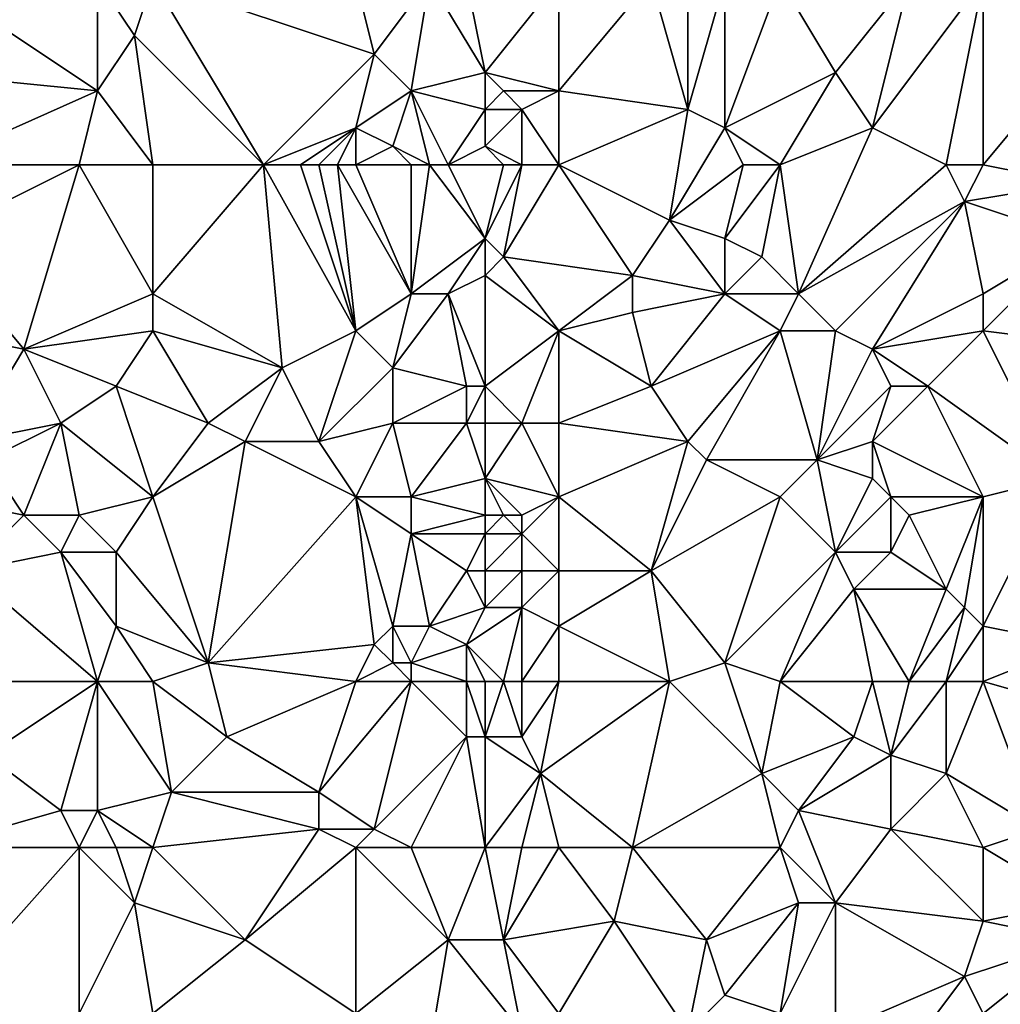
# Model space of a CAD drawing. Units: metres. Extents: x 70000 to 70625, y 357500 to 358000.
# Drawn here: x 70532 to 70585, y 357780 to 357833 of the extents above; entities that cross this region are included whole.
import ezdxf

# ---------------------------------------------------------------- set-up
doc = ezdxf.new("R2010")
doc.units = ezdxf.units.M
doc.layers.add('Terrain', color=15, linetype='Continuous')

msp = doc.modelspace()

# ---------------------------------------------------------------- linework, layer by layer
at = {"layer": 'Terrain'}
for points in [[(70527, 357835, 529.94), (70526, 357830, 530.89), (70536, 357829, 533.68), (70527, 357835, 529.94)], [(70527, 357835, 529.94), (70536, 357829, 533.68), (70536, 357835, 532.31), (70527, 357835, 529.94)], [(70539, 357835, 533.26), (70536, 357835, 532.31), (70538, 357832, 533.48), (70539, 357835, 533.26)], [(70536, 357835, 532.31), (70536, 357829, 533.68), (70538, 357832, 533.48), (70536, 357835, 532.31)], [(70545, 357825, 536.8), (70539, 357835, 533.26), (70538, 357832, 533.48), (70545, 357825, 536.8)], [(70550, 357835, 537.09), (70539, 357835, 533.26), (70551, 357831, 538.07), (70550, 357835, 537.09)], [(70551, 357831, 538.07), (70539, 357835, 533.26), (70545, 357825, 536.8), (70551, 357831, 538.07)], [(70554, 357835, 538.88), (70550, 357835, 537.09), (70551, 357831, 538.07), (70554, 357835, 538.88)], [(70554, 357835, 538.88), (70551, 357831, 538.07), (70553, 357829, 539.33), (70554, 357835, 538.88)], [(70554, 357835, 538.88), (70553, 357829, 539.33), (70557, 357830, 540.27), (70554, 357835, 538.88)], [(70556, 357835, 539.58), (70554, 357835, 538.88), (70557, 357830, 540.27), (70556, 357835, 539.58)], [(70561, 357835, 541.34), (70556, 357835, 539.58), (70557, 357830, 540.27), (70561, 357835, 541.34)], [(70561, 357835, 541.34), (70557, 357830, 540.27), (70561, 357829, 542.11), (70561, 357835, 541.34)], [(70561, 357829, 542.11), (70568, 357828, 545.05), (70566, 357835, 543.04), (70561, 357829, 542.11)], [(70561, 357835, 541.34), (70561, 357829, 542.11), (70566, 357835, 543.04), (70561, 357835, 541.34)], [(70568, 357835, 543.91), (70566, 357835, 543.04), (70568, 357828, 545.05), (70568, 357835, 543.91)], [(70570, 357835, 544.82), (70568, 357835, 543.91), (70568, 357828, 545.05), (70570, 357835, 544.82)], [(70570, 357835, 544.82), (70568, 357828, 545.05), (70570, 357827, 545.85), (70570, 357835, 544.82)], [(70573, 357835, 546.12), (70570, 357827, 545.85), (70576, 357830, 547.89), (70573, 357835, 546.12)], [(70573, 357835, 546.12), (70570, 357835, 544.82), (70570, 357827, 545.85), (70573, 357835, 546.12)], [(70573, 357835, 546.12), (70576, 357830, 547.89), (70580, 357835, 549.01), (70573, 357835, 546.12)], [(70580, 357835, 549.01), (70576, 357830, 547.89), (70578, 357827, 548.85), (70580, 357835, 549.01)], [(70584, 357835, 550.47), (70580, 357835, 549.01), (70578, 357827, 548.85), (70584, 357835, 550.47)], [(70584, 357835, 550.47), (70578, 357827, 548.85), (70582, 357825, 550.61), (70584, 357835, 550.47)], [(70584, 357835, 550.47), (70582, 357825, 550.61), (70584, 357825, 551.22), (70584, 357835, 550.47)], [(70584, 357835, 550.47), (70584, 357825, 551.22), (70589, 357831, 552.41), (70584, 357835, 550.47)], [(70584, 357835, 550.47), (70589, 357831, 552.41), (70590, 357834, 552.52), (70584, 357835, 550.47)], [(70539, 357825, 535.27), (70538, 357832, 533.48), (70536, 357829, 533.68), (70539, 357825, 535.27)], [(70545, 357825, 536.8), (70538, 357832, 533.48), (70539, 357825, 535.27), (70545, 357825, 536.8)], [(70551, 357831, 538.07), (70545, 357825, 536.8), (70550, 357827, 538.51), (70551, 357831, 538.07)], [(70553, 357829, 539.33), (70551, 357831, 538.07), (70550, 357827, 538.51), (70553, 357829, 539.33)], [(70584, 357825, 551.22), (70589, 357824, 552.47), (70589, 357831, 552.41), (70584, 357825, 551.22)], [(70527, 357825, 532.16), (70536, 357829, 533.68), (70526, 357830, 530.89), (70527, 357825, 532.16)], [(70557, 357828, 540.54), (70557, 357830, 540.27), (70553, 357829, 539.33), (70557, 357828, 540.54)], [(70557, 357828, 540.54), (70558, 357829, 540.76), (70557, 357830, 540.27), (70557, 357828, 540.54)], [(70561, 357829, 542.11), (70557, 357830, 540.27), (70558, 357829, 540.76), (70561, 357829, 542.11)], [(70573, 357825, 547.29), (70576, 357830, 547.89), (70570, 357827, 545.85), (70573, 357825, 547.29)], [(70573, 357825, 547.29), (70578, 357827, 548.85), (70576, 357830, 547.89), (70573, 357825, 547.29)], [(70527, 357825, 532.16), (70535, 357825, 534.13), (70536, 357829, 533.68), (70527, 357825, 532.16)], [(70539, 357825, 535.27), (70536, 357829, 533.68), (70535, 357825, 534.13), (70539, 357825, 535.27)], [(70552, 357826, 539.61), (70553, 357829, 539.33), (70550, 357827, 538.51), (70552, 357826, 539.61)], [(70554, 357825, 540.34), (70553, 357829, 539.33), (70552, 357826, 539.61), (70554, 357825, 540.34)], [(70555, 357825, 540.53), (70557, 357828, 540.54), (70553, 357829, 539.33), (70555, 357825, 540.53)], [(70555, 357825, 540.53), (70553, 357829, 539.33), (70554, 357825, 540.34), (70555, 357825, 540.53)], [(70559, 357828, 541.36), (70558, 357829, 540.76), (70557, 357828, 540.54), (70559, 357828, 541.36)], [(70559, 357828, 541.36), (70561, 357829, 542.11), (70558, 357829, 540.76), (70559, 357828, 541.36)], [(70561, 357825, 542.82), (70561, 357829, 542.11), (70559, 357828, 541.36), (70561, 357825, 542.82)], [(70561, 357825, 542.82), (70568, 357828, 545.05), (70561, 357829, 542.11), (70561, 357825, 542.82)], [(70555, 357825, 540.53), (70557, 357826, 540.87), (70557, 357828, 540.54), (70555, 357825, 540.53)], [(70559, 357825, 541.84), (70559, 357828, 541.36), (70557, 357826, 540.87), (70559, 357825, 541.84)], [(70557, 357826, 540.87), (70559, 357828, 541.36), (70557, 357828, 540.54), (70557, 357826, 540.87)], [(70561, 357825, 542.82), (70559, 357828, 541.36), (70559, 357825, 541.84), (70561, 357825, 542.82)], [(70561, 357825, 542.82), (70567, 357822, 545.04), (70568, 357828, 545.05), (70561, 357825, 542.82)], [(70570, 357827, 545.85), (70568, 357828, 545.05), (70567, 357822, 545.04), (70570, 357827, 545.85)], [(70547, 357825, 537.48), (70550, 357827, 538.51), (70545, 357825, 536.8), (70547, 357825, 537.48)], [(70548, 357825, 537.89), (70550, 357827, 538.51), (70547, 357825, 537.48), (70548, 357825, 537.89)], [(70549, 357825, 538.33), (70550, 357827, 538.51), (70548, 357825, 537.89), (70549, 357825, 538.33)], [(70550, 357825, 538.82), (70550, 357827, 538.51), (70549, 357825, 538.33), (70550, 357825, 538.82)], [(70552, 357826, 539.61), (70550, 357827, 538.51), (70550, 357825, 538.82), (70552, 357826, 539.61)], [(70571, 357825, 546.4), (70570, 357827, 545.85), (70567, 357822, 545.04), (70571, 357825, 546.4)], [(70573, 357825, 547.29), (70570, 357827, 545.85), (70571, 357825, 546.4), (70573, 357825, 547.29)], [(70573, 357825, 547.29), (70574, 357818, 548.36), (70578, 357827, 548.85), (70573, 357825, 547.29)], [(70582, 357825, 550.61), (70578, 357827, 548.85), (70574, 357818, 548.36), (70582, 357825, 550.61)], [(70553, 357825, 540.09), (70552, 357826, 539.61), (70550, 357825, 538.82), (70553, 357825, 540.09)], [(70554, 357825, 540.34), (70552, 357826, 539.61), (70553, 357825, 540.09), (70554, 357825, 540.34)], [(70558, 357825, 541.39), (70557, 357826, 540.87), (70555, 357825, 540.53), (70558, 357825, 541.39)], [(70559, 357825, 541.84), (70557, 357826, 540.87), (70558, 357825, 541.39), (70559, 357825, 541.84)], [(70527, 357825, 532.16), (70527, 357821, 532.88), (70535, 357825, 534.13), (70527, 357825, 532.16)], [(70535, 357825, 534.13), (70527, 357821, 532.88), (70532, 357815, 535.47), (70535, 357825, 534.13)], [(70535, 357825, 534.13), (70532, 357815, 535.47), (70539, 357818, 536.74), (70535, 357825, 534.13)], [(70539, 357825, 535.27), (70535, 357825, 534.13), (70539, 357818, 536.74), (70539, 357825, 535.27)], [(70545, 357825, 536.8), (70539, 357818, 536.74), (70546, 357814, 539.47), (70545, 357825, 536.8)], [(70545, 357825, 536.8), (70539, 357825, 535.27), (70539, 357818, 536.74), (70545, 357825, 536.8)], [(70547, 357825, 537.48), (70545, 357825, 536.8), (70550, 357816, 540.34), (70547, 357825, 537.48)], [(70545, 357825, 536.8), (70546, 357814, 539.47), (70550, 357816, 540.34), (70545, 357825, 536.8)], [(70548, 357825, 537.89), (70547, 357825, 537.48), (70550, 357816, 540.34), (70548, 357825, 537.89)], [(70549, 357825, 538.33), (70548, 357825, 537.89), (70550, 357816, 540.34), (70549, 357825, 538.33)], [(70550, 357825, 538.82), (70549, 357825, 538.33), (70553, 357818, 541.03), (70550, 357825, 538.82)], [(70549, 357825, 538.33), (70550, 357816, 540.34), (70553, 357818, 541.03), (70549, 357825, 538.33)], [(70553, 357825, 540.09), (70550, 357825, 538.82), (70553, 357818, 541.03), (70553, 357825, 540.09)], [(70554, 357825, 540.34), (70553, 357825, 540.09), (70553, 357818, 541.03), (70554, 357825, 540.34)], [(70554, 357825, 540.34), (70553, 357818, 541.03), (70557, 357821, 541.48), (70554, 357825, 540.34)], [(70555, 357825, 540.53), (70554, 357825, 540.34), (70557, 357821, 541.48), (70555, 357825, 540.53)], [(70558, 357825, 541.39), (70555, 357825, 540.53), (70557, 357821, 541.48), (70558, 357825, 541.39)], [(70559, 357825, 541.84), (70558, 357825, 541.39), (70557, 357821, 541.48), (70559, 357825, 541.84)], [(70559, 357825, 541.84), (70557, 357821, 541.48), (70558, 357820, 541.99), (70559, 357825, 541.84)], [(70561, 357825, 542.82), (70559, 357825, 541.84), (70558, 357820, 541.99), (70561, 357825, 542.82)], [(70561, 357825, 542.82), (70558, 357820, 541.99), (70565, 357819, 544.61), (70561, 357825, 542.82)], [(70561, 357825, 542.82), (70565, 357819, 544.61), (70567, 357822, 545.04), (70561, 357825, 542.82)], [(70571, 357825, 546.4), (70567, 357822, 545.04), (70570, 357821, 546.37), (70571, 357825, 546.4)], [(70573, 357825, 547.29), (70570, 357821, 546.37), (70572, 357820, 547.31), (70573, 357825, 547.29)], [(70573, 357825, 547.29), (70571, 357825, 546.4), (70570, 357821, 546.37), (70573, 357825, 547.29)], [(70573, 357825, 547.29), (70572, 357820, 547.31), (70574, 357818, 548.36), (70573, 357825, 547.29)], [(70582, 357825, 550.61), (70574, 357818, 548.36), (70583, 357823, 551.01), (70582, 357825, 550.61)], [(70584, 357825, 551.22), (70582, 357825, 550.61), (70583, 357823, 551.01), (70584, 357825, 551.22)], [(70584, 357825, 551.22), (70583, 357823, 551.01), (70589, 357824, 552.47), (70584, 357825, 551.22)], [(70583, 357823, 551.01), (70589, 357821, 552.35), (70589, 357824, 552.47), (70583, 357823, 551.01)], [(70576, 357816, 549.21), (70583, 357823, 551.01), (70574, 357818, 548.36), (70576, 357816, 549.21)], [(70578, 357815, 549.83), (70583, 357823, 551.01), (70576, 357816, 549.21), (70578, 357815, 549.83)], [(70578, 357815, 549.83), (70584, 357818, 551.19), (70583, 357823, 551.01), (70578, 357815, 549.83)], [(70584, 357818, 551.19), (70589, 357821, 552.35), (70583, 357823, 551.01), (70584, 357818, 551.19)], [(70570, 357818, 546.88), (70567, 357822, 545.04), (70565, 357819, 544.61), (70570, 357818, 546.88)], [(70570, 357818, 546.88), (70570, 357821, 546.37), (70567, 357822, 545.04), (70570, 357818, 546.88)], [(70532, 357815, 535.47), (70527, 357821, 532.88), (70527, 357816, 534.02), (70532, 357815, 535.47)], [(70555, 357818, 541.46), (70557, 357821, 541.48), (70553, 357818, 541.03), (70555, 357818, 541.46)], [(70555, 357818, 541.46), (70557, 357819, 541.83), (70557, 357821, 541.48), (70555, 357818, 541.46)], [(70557, 357819, 541.83), (70558, 357820, 541.99), (70557, 357821, 541.48), (70557, 357819, 541.83)], [(70570, 357818, 546.88), (70572, 357820, 547.31), (70570, 357821, 546.37), (70570, 357818, 546.88)], [(70584, 357816, 551.33), (70589, 357821, 552.35), (70584, 357818, 551.19), (70584, 357816, 551.33)], [(70584, 357816, 551.33), (70592, 357815, 552.81), (70589, 357821, 552.35), (70584, 357816, 551.33)], [(70561, 357816, 543.49), (70558, 357820, 541.99), (70557, 357819, 541.83), (70561, 357816, 543.49)], [(70561, 357816, 543.49), (70565, 357819, 544.61), (70558, 357820, 541.99), (70561, 357816, 543.49)], [(70570, 357818, 546.88), (70574, 357818, 548.36), (70572, 357820, 547.31), (70570, 357818, 546.88)], [(70557, 357813, 542.46), (70557, 357819, 541.83), (70555, 357818, 541.46), (70557, 357813, 542.46)], [(70557, 357813, 542.46), (70561, 357816, 543.49), (70557, 357819, 541.83), (70557, 357813, 542.46)], [(70561, 357816, 543.49), (70565, 357817, 544.88), (70565, 357819, 544.61), (70561, 357816, 543.49)], [(70565, 357817, 544.88), (70570, 357818, 546.88), (70565, 357819, 544.61), (70565, 357817, 544.88)], [(70532, 357815, 535.47), (70539, 357816, 537.29), (70539, 357818, 536.74), (70532, 357815, 535.47)], [(70546, 357814, 539.47), (70539, 357818, 536.74), (70539, 357816, 537.29), (70546, 357814, 539.47)], [(70552, 357814, 541.21), (70553, 357818, 541.03), (70550, 357816, 540.34), (70552, 357814, 541.21)], [(70556, 357813, 542.12), (70555, 357818, 541.46), (70552, 357814, 541.21), (70556, 357813, 542.12)], [(70552, 357814, 541.21), (70555, 357818, 541.46), (70553, 357818, 541.03), (70552, 357814, 541.21)], [(70557, 357813, 542.46), (70555, 357818, 541.46), (70556, 357813, 542.12), (70557, 357813, 542.46)], [(70566, 357813, 545.89), (70570, 357818, 546.88), (70565, 357817, 544.88), (70566, 357813, 545.89)], [(70566, 357813, 545.89), (70573, 357816, 548.17), (70570, 357818, 546.88), (70566, 357813, 545.89)], [(70573, 357816, 548.17), (70574, 357818, 548.36), (70570, 357818, 546.88), (70573, 357816, 548.17)], [(70573, 357816, 548.17), (70576, 357816, 549.21), (70574, 357818, 548.36), (70573, 357816, 548.17)], [(70578, 357815, 549.83), (70584, 357816, 551.33), (70584, 357818, 551.19), (70578, 357815, 549.83)], [(70561, 357816, 543.49), (70566, 357813, 545.89), (70565, 357817, 544.88), (70561, 357816, 543.49)], [(70529, 357810, 535.14), (70532, 357815, 535.47), (70527, 357816, 534.02), (70529, 357810, 535.14)], [(70537, 357813, 537.32), (70539, 357816, 537.29), (70532, 357815, 535.47), (70537, 357813, 537.32)], [(70542, 357811, 538.98), (70539, 357816, 537.29), (70537, 357813, 537.32), (70542, 357811, 538.98)], [(70542, 357811, 538.98), (70546, 357814, 539.47), (70539, 357816, 537.29), (70542, 357811, 538.98)], [(70548, 357810, 540.53), (70550, 357816, 540.34), (70546, 357814, 539.47), (70548, 357810, 540.53)], [(70552, 357814, 541.21), (70550, 357816, 540.34), (70548, 357810, 540.53), (70552, 357814, 541.21)], [(70559, 357811, 543.56), (70561, 357816, 543.49), (70557, 357813, 542.46), (70559, 357811, 543.56)], [(70561, 357811, 544.27), (70561, 357816, 543.49), (70559, 357811, 543.56), (70561, 357811, 544.27)], [(70561, 357811, 544.27), (70566, 357813, 545.89), (70561, 357816, 543.49), (70561, 357811, 544.27)], [(70568, 357810, 546.9), (70573, 357816, 548.17), (70566, 357813, 545.89), (70568, 357810, 546.9)], [(70569, 357809, 547.28), (70573, 357816, 548.17), (70568, 357810, 546.9), (70569, 357809, 547.28)], [(70569, 357809, 547.28), (70575, 357809, 549.29), (70573, 357816, 548.17), (70569, 357809, 547.28)], [(70575, 357809, 549.29), (70576, 357816, 549.21), (70573, 357816, 548.17), (70575, 357809, 549.29)], [(70575, 357809, 549.29), (70578, 357815, 549.83), (70576, 357816, 549.21), (70575, 357809, 549.29)], [(70581, 357813, 550.63), (70584, 357816, 551.33), (70578, 357815, 549.83), (70581, 357813, 550.63)], [(70581, 357813, 550.63), (70588, 357808, 551.98), (70584, 357816, 551.33), (70581, 357813, 550.63)], [(70584, 357816, 551.33), (70588, 357808, 551.98), (70592, 357815, 552.81), (70584, 357816, 551.33)], [(70529, 357810, 535.14), (70534, 357811, 536.69), (70532, 357815, 535.47), (70529, 357810, 535.14)], [(70534, 357811, 536.69), (70537, 357813, 537.32), (70532, 357815, 535.47), (70534, 357811, 536.69)], [(70575, 357809, 549.29), (70579, 357813, 550.23), (70578, 357815, 549.83), (70575, 357809, 549.29)], [(70581, 357813, 550.63), (70578, 357815, 549.83), (70579, 357813, 550.23), (70581, 357813, 550.63)], [(70544, 357810, 539.59), (70546, 357814, 539.47), (70542, 357811, 538.98), (70544, 357810, 539.59)], [(70548, 357810, 540.53), (70546, 357814, 539.47), (70544, 357810, 539.59), (70548, 357810, 540.53)], [(70552, 357811, 541.61), (70552, 357814, 541.21), (70548, 357810, 540.53), (70552, 357811, 541.61)], [(70552, 357811, 541.61), (70556, 357813, 542.12), (70552, 357814, 541.21), (70552, 357811, 541.61)], [(70539, 357807, 538.64), (70537, 357813, 537.32), (70534, 357811, 536.69), (70539, 357807, 538.64)], [(70542, 357811, 538.98), (70537, 357813, 537.32), (70539, 357807, 538.64), (70542, 357811, 538.98)], [(70556, 357811, 542.42), (70556, 357813, 542.12), (70552, 357811, 541.61), (70556, 357811, 542.42)], [(70557, 357811, 542.75), (70557, 357813, 542.46), (70556, 357811, 542.42), (70557, 357811, 542.75)], [(70556, 357811, 542.42), (70557, 357813, 542.46), (70556, 357813, 542.12), (70556, 357811, 542.42)], [(70559, 357811, 543.56), (70557, 357813, 542.46), (70557, 357811, 542.75), (70559, 357811, 543.56)], [(70561, 357811, 544.27), (70568, 357810, 546.9), (70566, 357813, 545.89), (70561, 357811, 544.27)], [(70575, 357809, 549.29), (70578, 357810, 550.13), (70579, 357813, 550.23), (70575, 357809, 549.29)], [(70584, 357807, 551.33), (70581, 357813, 550.63), (70578, 357810, 550.13), (70584, 357807, 551.33)], [(70578, 357810, 550.13), (70581, 357813, 550.63), (70579, 357813, 550.23), (70578, 357810, 550.13)], [(70584, 357807, 551.33), (70588, 357808, 551.98), (70581, 357813, 550.63), (70584, 357807, 551.33)], [(70530, 357809, 535.67), (70534, 357811, 536.69), (70529, 357810, 535.14), (70530, 357809, 535.67)], [(70532, 357806, 536.83), (70534, 357811, 536.69), (70530, 357809, 535.67), (70532, 357806, 536.83)], [(70535, 357806, 537.71), (70534, 357811, 536.69), (70532, 357806, 536.83), (70535, 357806, 537.71)], [(70535, 357806, 537.71), (70539, 357807, 538.64), (70534, 357811, 536.69), (70535, 357806, 537.71)], [(70544, 357810, 539.59), (70542, 357811, 538.98), (70539, 357807, 538.64), (70544, 357810, 539.59)], [(70552, 357811, 541.61), (70548, 357810, 540.53), (70550, 357807, 541.58), (70552, 357811, 541.61)], [(70553, 357807, 542.47), (70552, 357811, 541.61), (70550, 357807, 541.58), (70553, 357807, 542.47)], [(70553, 357807, 542.47), (70556, 357811, 542.42), (70552, 357811, 541.61), (70553, 357807, 542.47)], [(70553, 357807, 542.47), (70557, 357808, 543.1), (70556, 357811, 542.42), (70553, 357807, 542.47)], [(70557, 357808, 543.1), (70557, 357811, 542.75), (70556, 357811, 542.42), (70557, 357808, 543.1)], [(70561, 357807, 544.64), (70559, 357811, 543.56), (70557, 357808, 543.1), (70561, 357807, 544.64)], [(70557, 357808, 543.1), (70559, 357811, 543.56), (70557, 357811, 542.75), (70557, 357808, 543.1)], [(70561, 357807, 544.64), (70561, 357811, 544.27), (70559, 357811, 543.56), (70561, 357807, 544.64)], [(70561, 357807, 544.64), (70568, 357810, 546.9), (70561, 357811, 544.27), (70561, 357807, 544.64)], [(70542, 357798, 540.8), (70544, 357810, 539.59), (70539, 357807, 538.64), (70542, 357798, 540.8)], [(70542, 357798, 540.8), (70550, 357807, 541.58), (70544, 357810, 539.59), (70542, 357798, 540.8)], [(70550, 357807, 541.58), (70548, 357810, 540.53), (70544, 357810, 539.59), (70550, 357807, 541.58)], [(70566, 357803, 546.68), (70568, 357810, 546.9), (70561, 357807, 544.64), (70566, 357803, 546.68)], [(70566, 357803, 546.68), (70569, 357809, 547.28), (70568, 357810, 546.9), (70566, 357803, 546.68)], [(70578, 357808, 550.15), (70578, 357810, 550.13), (70575, 357809, 549.29), (70578, 357808, 550.15)], [(70584, 357807, 551.33), (70578, 357810, 550.13), (70579, 357807, 550.38), (70584, 357807, 551.33)], [(70579, 357807, 550.38), (70578, 357810, 550.13), (70578, 357808, 550.15), (70579, 357807, 550.38)], [(70532, 357806, 536.83), (70530, 357809, 535.67), (70527, 357807, 534.96), (70532, 357806, 536.83)], [(70566, 357803, 546.68), (70573, 357807, 548.68), (70569, 357809, 547.28), (70566, 357803, 546.68)], [(70573, 357807, 548.68), (70575, 357809, 549.29), (70569, 357809, 547.28), (70573, 357807, 548.68)], [(70576, 357804, 549.68), (70575, 357809, 549.29), (70573, 357807, 548.68), (70576, 357804, 549.68)], [(70576, 357804, 549.68), (70578, 357808, 550.15), (70575, 357809, 549.29), (70576, 357804, 549.68)], [(70557, 357806, 543.43), (70557, 357808, 543.1), (70553, 357807, 542.47), (70557, 357806, 543.43)], [(70559, 357806, 544.22), (70557, 357808, 543.1), (70558, 357806, 543.82), (70559, 357806, 544.22)], [(70559, 357806, 544.22), (70561, 357807, 544.64), (70557, 357808, 543.1), (70559, 357806, 544.22)], [(70558, 357806, 543.82), (70557, 357808, 543.1), (70557, 357806, 543.43), (70558, 357806, 543.82)], [(70576, 357804, 549.68), (70579, 357807, 550.38), (70578, 357808, 550.15), (70576, 357804, 549.68)], [(70584, 357800, 551.18), (70589, 357799, 551.52), (70588, 357808, 551.98), (70584, 357800, 551.18)], [(70584, 357800, 551.18), (70588, 357808, 551.98), (70584, 357807, 551.33), (70584, 357800, 551.18)], [(70529, 357803, 535.98), (70532, 357806, 536.83), (70527, 357807, 534.96), (70529, 357803, 535.98)], [(70537, 357804, 538.52), (70539, 357807, 538.64), (70535, 357806, 537.71), (70537, 357804, 538.52)], [(70542, 357798, 540.8), (70539, 357807, 538.64), (70537, 357804, 538.52), (70542, 357798, 540.8)], [(70551, 357799, 543.21), (70550, 357807, 541.58), (70542, 357798, 540.8), (70551, 357799, 543.21)], [(70551, 357799, 543.21), (70552, 357800, 543.32), (70550, 357807, 541.58), (70551, 357799, 543.21)], [(70552, 357800, 543.32), (70553, 357805, 542.71), (70550, 357807, 541.58), (70552, 357800, 543.32)], [(70553, 357805, 542.71), (70553, 357807, 542.47), (70550, 357807, 541.58), (70553, 357805, 542.71)], [(70553, 357805, 542.71), (70557, 357806, 543.43), (70553, 357807, 542.47), (70553, 357805, 542.71)], [(70561, 357803, 545.31), (70561, 357807, 544.64), (70559, 357805, 544.4), (70561, 357803, 545.31)], [(70559, 357805, 544.4), (70561, 357807, 544.64), (70559, 357806, 544.22), (70559, 357805, 544.4)], [(70561, 357803, 545.31), (70566, 357803, 546.68), (70561, 357807, 544.64), (70561, 357803, 545.31)], [(70570, 357798, 548.22), (70573, 357807, 548.68), (70566, 357803, 546.68), (70570, 357798, 548.22)], [(70570, 357798, 548.22), (70576, 357804, 549.68), (70573, 357807, 548.68), (70570, 357798, 548.22)], [(70579, 357804, 550.38), (70579, 357807, 550.38), (70576, 357804, 549.68), (70579, 357804, 550.38)], [(70579, 357804, 550.38), (70580, 357806, 550.6), (70579, 357807, 550.38), (70579, 357804, 550.38)], [(70580, 357806, 550.6), (70584, 357807, 551.33), (70579, 357807, 550.38), (70580, 357806, 550.6)], [(70582, 357802, 551.06), (70584, 357807, 551.33), (70580, 357806, 550.6), (70582, 357802, 551.06)], [(70583, 357801, 551.19), (70584, 357807, 551.33), (70582, 357802, 551.06), (70583, 357801, 551.19)], [(70584, 357800, 551.18), (70584, 357807, 551.33), (70583, 357801, 551.19), (70584, 357800, 551.18)], [(70529, 357803, 535.98), (70534, 357804, 537.64), (70532, 357806, 536.83), (70529, 357803, 535.98)], [(70534, 357804, 537.64), (70535, 357806, 537.71), (70532, 357806, 536.83), (70534, 357804, 537.64)], [(70537, 357804, 538.52), (70535, 357806, 537.71), (70534, 357804, 537.64), (70537, 357804, 538.52)], [(70557, 357805, 543.58), (70557, 357806, 543.43), (70553, 357805, 542.71), (70557, 357805, 543.58)], [(70559, 357805, 544.4), (70558, 357806, 543.82), (70557, 357805, 543.58), (70559, 357805, 544.4)], [(70557, 357805, 543.58), (70558, 357806, 543.82), (70557, 357806, 543.43), (70557, 357805, 543.58)], [(70559, 357805, 544.4), (70559, 357806, 544.22), (70558, 357806, 543.82), (70559, 357805, 544.4)], [(70582, 357802, 551.06), (70580, 357806, 550.6), (70579, 357804, 550.38), (70582, 357802, 551.06)], [(70554, 357800, 543.6), (70553, 357805, 542.71), (70552, 357800, 543.32), (70554, 357800, 543.6)], [(70554, 357800, 543.6), (70556, 357803, 543.5), (70553, 357805, 542.71), (70554, 357800, 543.6)], [(70556, 357803, 543.5), (70557, 357805, 543.58), (70553, 357805, 542.71), (70556, 357803, 543.5)], [(70557, 357803, 543.86), (70557, 357805, 543.58), (70556, 357803, 543.5), (70557, 357803, 543.86)], [(70559, 357803, 544.69), (70559, 357805, 544.4), (70557, 357803, 543.86), (70559, 357803, 544.69)], [(70557, 357803, 543.86), (70559, 357805, 544.4), (70557, 357805, 543.58), (70557, 357803, 543.86)], [(70561, 357803, 545.31), (70559, 357805, 544.4), (70559, 357803, 544.69), (70561, 357803, 545.31)], [(70536, 357797, 538.91), (70534, 357804, 537.64), (70529, 357803, 535.98), (70536, 357797, 538.91)], [(70536, 357797, 538.91), (70537, 357800, 538.98), (70534, 357804, 537.64), (70536, 357797, 538.91)], [(70537, 357800, 538.98), (70537, 357804, 538.52), (70534, 357804, 537.64), (70537, 357800, 538.98)], [(70542, 357798, 540.8), (70537, 357804, 538.52), (70537, 357800, 538.98), (70542, 357798, 540.8)], [(70573, 357797, 548.95), (70576, 357804, 549.68), (70570, 357798, 548.22), (70573, 357797, 548.95)], [(70573, 357797, 548.95), (70577, 357802, 549.9), (70576, 357804, 549.68), (70573, 357797, 548.95)], [(70577, 357802, 549.9), (70579, 357804, 550.38), (70576, 357804, 549.68), (70577, 357802, 549.9)], [(70582, 357802, 551.06), (70579, 357804, 550.38), (70577, 357802, 549.9), (70582, 357802, 551.06)], [(70527, 357797, 535.38), (70536, 357797, 538.91), (70529, 357803, 535.98), (70527, 357797, 535.38)], [(70554, 357800, 543.6), (70557, 357801, 544.11), (70556, 357803, 543.5), (70554, 357800, 543.6)], [(70557, 357801, 544.11), (70557, 357803, 543.86), (70556, 357803, 543.5), (70557, 357801, 544.11)], [(70559, 357801, 544.88), (70559, 357803, 544.69), (70557, 357801, 544.11), (70559, 357801, 544.88)], [(70557, 357801, 544.11), (70559, 357803, 544.69), (70557, 357803, 543.86), (70557, 357801, 544.11)], [(70561, 357800, 545.63), (70561, 357803, 545.31), (70559, 357801, 544.88), (70561, 357800, 545.63)], [(70559, 357801, 544.88), (70561, 357803, 545.31), (70559, 357803, 544.69), (70559, 357801, 544.88)], [(70561, 357800, 545.63), (70566, 357803, 546.68), (70561, 357803, 545.31), (70561, 357800, 545.63)], [(70561, 357800, 545.63), (70567, 357797, 547.33), (70566, 357803, 546.68), (70561, 357800, 545.63)], [(70567, 357797, 547.33), (70570, 357798, 548.22), (70566, 357803, 546.68), (70567, 357797, 547.33)], [(70573, 357797, 548.95), (70578, 357797, 550.12), (70577, 357802, 549.9), (70573, 357797, 548.95)], [(70580, 357797, 550.43), (70582, 357802, 551.06), (70577, 357802, 549.9), (70580, 357797, 550.43)], [(70580, 357797, 550.43), (70577, 357802, 549.9), (70578, 357797, 550.12), (70580, 357797, 550.43)], [(70580, 357797, 550.43), (70583, 357801, 551.19), (70582, 357802, 551.06), (70580, 357797, 550.43)], [(70556, 357799, 544), (70557, 357801, 544.11), (70554, 357800, 543.6), (70556, 357799, 544)], [(70558, 357797, 544.83), (70559, 357801, 544.88), (70556, 357799, 544), (70558, 357797, 544.83)], [(70556, 357799, 544), (70559, 357801, 544.88), (70557, 357801, 544.11), (70556, 357799, 544)], [(70559, 357797, 545.22), (70559, 357801, 544.88), (70558, 357797, 544.83), (70559, 357797, 545.22)], [(70559, 357797, 545.22), (70561, 357800, 545.63), (70559, 357801, 544.88), (70559, 357797, 545.22)], [(70582, 357797, 550.67), (70583, 357801, 551.19), (70580, 357797, 550.43), (70582, 357797, 550.67)], [(70582, 357797, 550.67), (70584, 357800, 551.18), (70583, 357801, 551.19), (70582, 357797, 550.67)], [(70539, 357797, 539.94), (70537, 357800, 538.98), (70536, 357797, 538.91), (70539, 357797, 539.94)], [(70542, 357798, 540.8), (70537, 357800, 538.98), (70539, 357797, 539.94), (70542, 357798, 540.8)], [(70552, 357798, 543.56), (70552, 357800, 543.32), (70551, 357799, 543.21), (70552, 357798, 543.56)], [(70553, 357798, 543.7), (70554, 357800, 543.6), (70552, 357800, 543.32), (70553, 357798, 543.7)], [(70553, 357798, 543.7), (70552, 357800, 543.32), (70552, 357798, 543.56), (70553, 357798, 543.7)], [(70553, 357798, 543.7), (70556, 357799, 544), (70554, 357800, 543.6), (70553, 357798, 543.7)], [(70561, 357797, 545.91), (70561, 357800, 545.63), (70559, 357797, 545.22), (70561, 357797, 545.91)], [(70561, 357797, 545.91), (70567, 357797, 547.33), (70561, 357800, 545.63), (70561, 357797, 545.91)], [(70584, 357797, 550.85), (70584, 357800, 551.18), (70582, 357797, 550.67), (70584, 357797, 550.85)], [(70584, 357797, 550.85), (70589, 357799, 551.52), (70584, 357800, 551.18), (70584, 357797, 550.85)], [(70551, 357799, 543.21), (70542, 357798, 540.8), (70550, 357797, 543.1), (70551, 357799, 543.21)], [(70552, 357798, 543.56), (70551, 357799, 543.21), (70550, 357797, 543.1), (70552, 357798, 543.56)], [(70556, 357797, 544.15), (70556, 357799, 544), (70553, 357798, 543.7), (70556, 357797, 544.15)], [(70558, 357797, 544.83), (70556, 357799, 544), (70557, 357797, 544.45), (70558, 357797, 544.83)], [(70557, 357797, 544.45), (70556, 357799, 544), (70556, 357797, 544.15), (70557, 357797, 544.45)], [(70584, 357797, 550.85), (70591, 357795, 551.61), (70589, 357799, 551.52), (70584, 357797, 550.85)], [(70542, 357798, 540.8), (70539, 357797, 539.94), (70543, 357794, 541.34), (70542, 357798, 540.8)], [(70550, 357797, 543.1), (70542, 357798, 540.8), (70543, 357794, 541.34), (70550, 357797, 543.1)], [(70553, 357797, 543.75), (70552, 357798, 543.56), (70550, 357797, 543.1), (70553, 357797, 543.75)], [(70553, 357797, 543.75), (70553, 357798, 543.7), (70552, 357798, 543.56), (70553, 357797, 543.75)], [(70556, 357797, 544.15), (70553, 357798, 543.7), (70553, 357797, 543.75), (70556, 357797, 544.15)], [(70567, 357797, 547.33), (70572, 357792, 548.63), (70570, 357798, 548.22), (70567, 357797, 547.33)], [(70573, 357797, 548.95), (70570, 357798, 548.22), (70572, 357792, 548.63), (70573, 357797, 548.95)], [(70527, 357797, 535.38), (70530, 357793, 536.65), (70536, 357797, 538.91), (70527, 357797, 535.38)], [(70536, 357797, 538.91), (70530, 357793, 536.65), (70534, 357790, 538.5), (70536, 357797, 538.91)], [(70536, 357797, 538.91), (70534, 357790, 538.5), (70536, 357790, 539.19), (70536, 357797, 538.91)], [(70540, 357791, 540.43), (70539, 357797, 539.94), (70536, 357797, 538.91), (70540, 357791, 540.43)], [(70540, 357791, 540.43), (70536, 357797, 538.91), (70536, 357790, 539.19), (70540, 357791, 540.43)], [(70540, 357791, 540.43), (70543, 357794, 541.34), (70539, 357797, 539.94), (70540, 357791, 540.43)], [(70550, 357797, 543.1), (70543, 357794, 541.34), (70548, 357791, 542.84), (70550, 357797, 543.1)], [(70553, 357797, 543.75), (70548, 357791, 542.84), (70551, 357789, 543.62), (70553, 357797, 543.75)], [(70553, 357797, 543.75), (70550, 357797, 543.1), (70548, 357791, 542.84), (70553, 357797, 543.75)], [(70553, 357797, 543.75), (70551, 357789, 543.62), (70556, 357794, 544.28), (70553, 357797, 543.75)], [(70556, 357797, 544.15), (70553, 357797, 543.75), (70556, 357794, 544.28), (70556, 357797, 544.15)], [(70557, 357797, 544.45), (70556, 357797, 544.15), (70557, 357794, 544.6), (70557, 357797, 544.45)], [(70556, 357797, 544.15), (70556, 357794, 544.28), (70557, 357794, 544.6), (70556, 357797, 544.15)], [(70558, 357797, 544.83), (70557, 357797, 544.45), (70557, 357794, 544.6), (70558, 357797, 544.83)], [(70558, 357797, 544.83), (70557, 357794, 544.6), (70559, 357794, 545.37), (70558, 357797, 544.83)], [(70559, 357797, 545.22), (70558, 357797, 544.83), (70559, 357794, 545.37), (70559, 357797, 545.22)], [(70561, 357797, 545.91), (70559, 357797, 545.22), (70559, 357794, 545.37), (70561, 357797, 545.91)], [(70561, 357797, 545.91), (70559, 357794, 545.37), (70560, 357792, 545.65), (70561, 357797, 545.91)], [(70560, 357792, 545.65), (70565, 357788, 546.88), (70567, 357797, 547.33), (70560, 357792, 545.65)], [(70561, 357797, 545.91), (70560, 357792, 545.65), (70567, 357797, 547.33), (70561, 357797, 545.91)], [(70567, 357797, 547.33), (70565, 357788, 546.88), (70572, 357792, 548.63), (70567, 357797, 547.33)], [(70573, 357797, 548.95), (70572, 357792, 548.63), (70577, 357794, 549.73), (70573, 357797, 548.95)], [(70573, 357797, 548.95), (70577, 357794, 549.73), (70578, 357797, 550.12), (70573, 357797, 548.95)], [(70578, 357797, 550.12), (70577, 357794, 549.73), (70579, 357793, 549.96), (70578, 357797, 550.12)], [(70580, 357797, 550.43), (70578, 357797, 550.12), (70579, 357793, 549.96), (70580, 357797, 550.43)], [(70582, 357797, 550.67), (70580, 357797, 550.43), (70579, 357793, 549.96), (70582, 357797, 550.67)], [(70582, 357797, 550.67), (70579, 357793, 549.96), (70582, 357792, 550.27), (70582, 357797, 550.67)], [(70584, 357797, 550.85), (70582, 357797, 550.67), (70582, 357792, 550.27), (70584, 357797, 550.85)], [(70584, 357797, 550.85), (70582, 357792, 550.27), (70587, 357789, 550.43), (70584, 357797, 550.85)], [(70584, 357797, 550.85), (70587, 357789, 550.43), (70591, 357795, 551.61), (70584, 357797, 550.85)], [(70548, 357791, 542.84), (70543, 357794, 541.34), (70540, 357791, 540.43), (70548, 357791, 542.84)], [(70553, 357788, 544.04), (70556, 357794, 544.28), (70551, 357789, 543.62), (70553, 357788, 544.04)], [(70557, 357788, 544.65), (70556, 357794, 544.28), (70553, 357788, 544.04), (70557, 357788, 544.65)], [(70557, 357788, 544.65), (70557, 357794, 544.6), (70556, 357794, 544.28), (70557, 357788, 544.65)], [(70557, 357788, 544.65), (70560, 357792, 545.65), (70557, 357794, 544.6), (70557, 357788, 544.65)], [(70560, 357792, 545.65), (70559, 357794, 545.37), (70557, 357794, 544.6), (70560, 357792, 545.65)], [(70572, 357792, 548.63), (70574, 357790, 548.93), (70577, 357794, 549.73), (70572, 357792, 548.63)], [(70574, 357790, 548.93), (70579, 357793, 549.96), (70577, 357794, 549.73), (70574, 357790, 548.93)], [(70527, 357788, 535.57), (70534, 357790, 538.5), (70530, 357793, 536.65), (70527, 357788, 535.57)], [(70579, 357789, 549.4), (70579, 357793, 549.96), (70574, 357790, 548.93), (70579, 357789, 549.4)], [(70579, 357789, 549.4), (70582, 357792, 550.27), (70579, 357793, 549.96), (70579, 357789, 549.4)], [(70559, 357788, 545.23), (70560, 357792, 545.65), (70557, 357788, 544.65), (70559, 357788, 545.23)], [(70561, 357788, 545.82), (70560, 357792, 545.65), (70559, 357788, 545.23), (70561, 357788, 545.82)], [(70561, 357788, 545.82), (70565, 357788, 546.88), (70560, 357792, 545.65), (70561, 357788, 545.82)], [(70573, 357788, 548.67), (70572, 357792, 548.63), (70565, 357788, 546.88), (70573, 357788, 548.67)], [(70573, 357788, 548.67), (70574, 357790, 548.93), (70572, 357792, 548.63), (70573, 357788, 548.67)], [(70584, 357788, 550.03), (70582, 357792, 550.27), (70579, 357789, 549.4), (70584, 357788, 550.03)], [(70584, 357788, 550.03), (70587, 357789, 550.43), (70582, 357792, 550.27), (70584, 357788, 550.03)], [(70540, 357791, 540.43), (70536, 357790, 539.19), (70539, 357788, 540.08), (70540, 357791, 540.43)], [(70548, 357789, 542.8), (70540, 357791, 540.43), (70539, 357788, 540.08), (70548, 357789, 542.8)], [(70548, 357789, 542.8), (70548, 357791, 542.84), (70540, 357791, 540.43), (70548, 357789, 542.8)], [(70551, 357789, 543.62), (70548, 357791, 542.84), (70548, 357789, 542.8), (70551, 357789, 543.62)], [(70527, 357788, 535.57), (70535, 357788, 538.8), (70534, 357790, 538.5), (70527, 357788, 535.57)], [(70535, 357788, 538.8), (70536, 357790, 539.19), (70534, 357790, 538.5), (70535, 357788, 538.8)], [(70537, 357788, 539.47), (70536, 357790, 539.19), (70535, 357788, 538.8), (70537, 357788, 539.47)], [(70539, 357788, 540.08), (70536, 357790, 539.19), (70537, 357788, 539.47), (70539, 357788, 540.08)], [(70573, 357788, 548.67), (70576, 357785, 548.78), (70574, 357790, 548.93), (70573, 357788, 548.67)], [(70579, 357789, 549.4), (70574, 357790, 548.93), (70576, 357785, 548.78), (70579, 357789, 549.4)], [(70548, 357789, 542.8), (70539, 357788, 540.08), (70544, 357783, 541.36), (70548, 357789, 542.8)], [(70550, 357788, 543.3), (70548, 357789, 542.8), (70544, 357783, 541.36), (70550, 357788, 543.3)], [(70551, 357789, 543.62), (70548, 357789, 542.8), (70550, 357788, 543.3), (70551, 357789, 543.62)], [(70553, 357788, 544.04), (70551, 357789, 543.62), (70550, 357788, 543.3), (70553, 357788, 544.04)], [(70579, 357789, 549.4), (70576, 357785, 548.78), (70584, 357784, 549.31), (70579, 357789, 549.4)], [(70584, 357788, 550.03), (70579, 357789, 549.4), (70584, 357784, 549.31), (70584, 357788, 550.03)], [(70584, 357788, 550.03), (70589, 357785, 549.78), (70587, 357789, 550.43), (70584, 357788, 550.03)], [(70527, 357788, 535.57), (70527, 357779, 535.33), (70535, 357788, 538.8), (70527, 357788, 535.57)], [(70535, 357788, 538.8), (70527, 357779, 535.33), (70535, 357779, 538.19), (70535, 357788, 538.8)], [(70537, 357788, 539.47), (70535, 357788, 538.8), (70538, 357785, 539.68), (70537, 357788, 539.47)], [(70535, 357788, 538.8), (70535, 357779, 538.19), (70538, 357785, 539.68), (70535, 357788, 538.8)], [(70539, 357788, 540.08), (70537, 357788, 539.47), (70538, 357785, 539.68), (70539, 357788, 540.08)], [(70539, 357788, 540.08), (70538, 357785, 539.68), (70544, 357783, 541.36), (70539, 357788, 540.08)], [(70550, 357788, 543.3), (70544, 357783, 541.36), (70550, 357779, 543.07), (70550, 357788, 543.3)], [(70550, 357788, 543.3), (70550, 357779, 543.07), (70555, 357783, 544.39), (70550, 357788, 543.3)], [(70553, 357788, 544.04), (70550, 357788, 543.3), (70555, 357783, 544.39), (70553, 357788, 544.04)], [(70557, 357788, 544.65), (70553, 357788, 544.04), (70555, 357783, 544.39), (70557, 357788, 544.65)], [(70557, 357788, 544.65), (70555, 357783, 544.39), (70558, 357783, 544.88), (70557, 357788, 544.65)], [(70559, 357788, 545.23), (70557, 357788, 544.65), (70558, 357783, 544.88), (70559, 357788, 545.23)], [(70561, 357788, 545.82), (70559, 357788, 545.23), (70558, 357783, 544.88), (70561, 357788, 545.82)], [(70561, 357788, 545.82), (70558, 357783, 544.88), (70564, 357784, 546.27), (70561, 357788, 545.82)], [(70561, 357788, 545.82), (70564, 357784, 546.27), (70565, 357788, 546.88), (70561, 357788, 545.82)], [(70565, 357788, 546.88), (70564, 357784, 546.27), (70569, 357783, 547.39), (70565, 357788, 546.88)], [(70573, 357788, 548.67), (70565, 357788, 546.88), (70569, 357783, 547.39), (70573, 357788, 548.67)], [(70573, 357788, 548.67), (70569, 357783, 547.39), (70574, 357785, 548.56), (70573, 357788, 548.67)], [(70573, 357788, 548.67), (70574, 357785, 548.56), (70576, 357785, 548.78), (70573, 357788, 548.67)], [(70584, 357788, 550.03), (70584, 357784, 549.31), (70589, 357785, 549.78), (70584, 357788, 550.03)], [(70539, 357779, 539.46), (70538, 357785, 539.68), (70535, 357779, 538.19), (70539, 357779, 539.46)], [(70544, 357783, 541.36), (70538, 357785, 539.68), (70539, 357779, 539.46), (70544, 357783, 541.36)], [(70570, 357780, 547.22), (70574, 357785, 548.56), (70569, 357783, 547.39), (70570, 357780, 547.22)], [(70573, 357779, 547.72), (70574, 357785, 548.56), (70570, 357780, 547.22), (70573, 357779, 547.72)], [(70573, 357779, 547.72), (70576, 357785, 548.78), (70574, 357785, 548.56), (70573, 357779, 547.72)], [(70576, 357778, 547.97), (70576, 357785, 548.78), (70573, 357779, 547.72), (70576, 357778, 547.97)], [(70576, 357778, 547.97), (70583, 357781, 548.92), (70576, 357785, 548.78), (70576, 357778, 547.97)], [(70583, 357781, 548.92), (70584, 357784, 549.31), (70576, 357785, 548.78), (70583, 357781, 548.92)], [(70584, 357784, 549.31), (70589, 357783, 549.6), (70589, 357785, 549.78), (70584, 357784, 549.31)], [(70561, 357779, 545.39), (70564, 357784, 546.27), (70558, 357783, 544.88), (70561, 357779, 545.39)], [(70561, 357779, 545.39), (70568, 357778, 546.82), (70564, 357784, 546.27), (70561, 357779, 545.39)], [(70568, 357778, 546.82), (70569, 357783, 547.39), (70564, 357784, 546.27), (70568, 357778, 546.82)], [(70583, 357781, 548.92), (70589, 357783, 549.6), (70584, 357784, 549.31), (70583, 357781, 548.92)], [(70550, 357779, 543.07), (70544, 357783, 541.36), (70539, 357779, 539.46), (70550, 357779, 543.07)], [(70554, 357777, 544.15), (70555, 357783, 544.39), (70550, 357779, 543.07), (70554, 357777, 544.15)], [(70554, 357777, 544.15), (70559, 357778, 544.88), (70555, 357783, 544.39), (70554, 357777, 544.15)], [(70559, 357778, 544.88), (70558, 357783, 544.88), (70555, 357783, 544.39), (70559, 357778, 544.88)], [(70559, 357778, 544.88), (70561, 357779, 545.39), (70558, 357783, 544.88), (70559, 357778, 544.88)], [(70568, 357778, 546.82), (70570, 357780, 547.22), (70569, 357783, 547.39), (70568, 357778, 546.82)], [(70584, 357779, 548.67), (70589, 357783, 549.6), (70583, 357781, 548.92), (70584, 357779, 548.67)], [(70584, 357779, 548.67), (70591, 357779, 549.47), (70589, 357783, 549.6), (70584, 357779, 548.67)], [(70580, 357777, 548.05), (70583, 357781, 548.92), (70576, 357778, 547.97), (70580, 357777, 548.05)], [(70580, 357777, 548.05), (70584, 357779, 548.67), (70583, 357781, 548.92), (70580, 357777, 548.05)], [(70568, 357778, 546.82), (70573, 357779, 547.72), (70570, 357780, 547.22), (70568, 357778, 546.82)]]:
    msp.add_3dface(points, dxfattribs=at)

doc.saveas('drawing.dxf')
